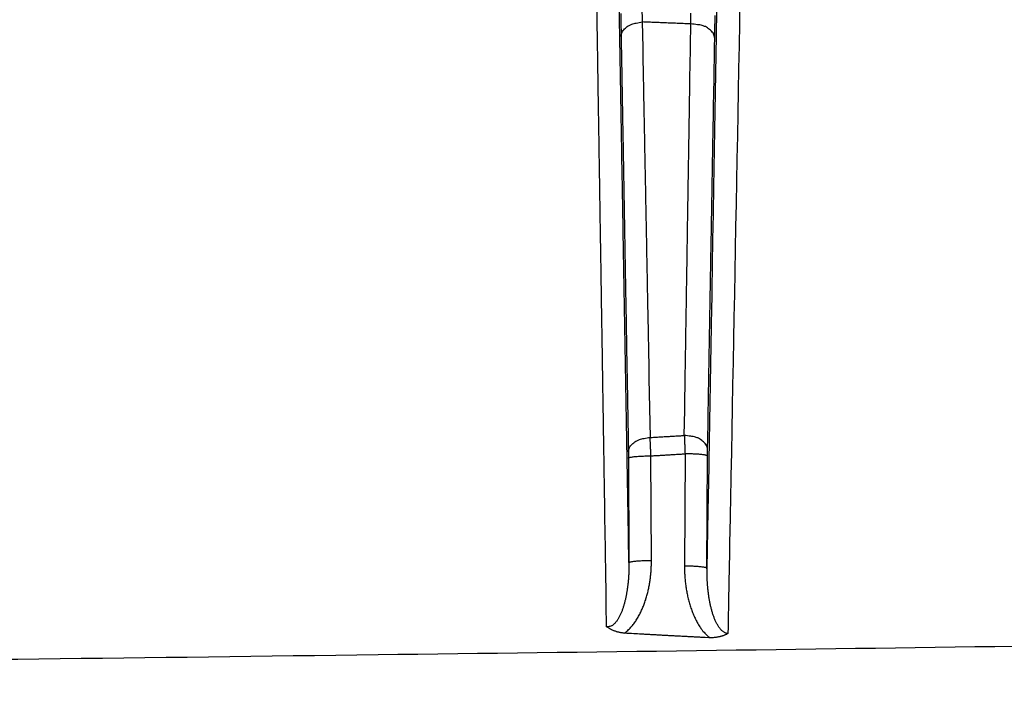
# Model space of a CAD drawing. Extents: x 36 to 4143, y 56 to 2914.
# Drawn here: x 3101 to 3145, y 2002 to 2032 of the extents above; entities that cross this region are included whole.
import ezdxf

# ---------------------------------------------------------------- set-up
doc = ezdxf.new("R2010")
doc.units = 0
doc.header["$LTSCALE"] = 10
doc.layers.add('SKIZZE', color=1, linetype='CONTINUOUS')

msp = doc.modelspace()

# ---------------------------------------------------------------- linework, layer by layer
at = {"layer": 'SKIZZE'}
for p, q in [((3129.404, 2008.059), (3129.382, 2012.705)), ((3130.896, 2012.796), (3130.873, 2007.805)), ((3131.873, 2007.704), (3131.896, 2012.695)), ((3128.382, 2012.604), (3128.404, 2007.958))]:
    msp.add_line(p, q, dxfattribs=at)
for points in [[(3471.661, 1374.124, -0.000001), (3471.738, 1384.673, 0), (3471.815, 1395.221, 0.000001), (3471.891, 1405.769, 0.000002)], [(3133.585, 2045.972, 0.000003), (3133.566, 2044.97, 0), (3133.547, 2043.968, -0.000001), (3133.528, 2042.966, 0), (3133.509, 2041.964, 0), (3133.49, 2040.961, 0), (3133.471, 2039.959, 0), (3133.452, 2038.956, 0), (3133.432, 2037.953, 0), (3133.413, 2036.95, 0), (3133.394, 2035.946, 0), (3133.375, 2034.943, 0), (3133.356, 2033.94, 0), (3133.337, 2032.936), (3133.318, 2031.932), (3133.299, 2030.928, 0), (3133.28, 2029.924, 0), (3133.261, 2028.92, 0), (3133.242, 2027.916, 0), (3133.223, 2026.912, 0), (3133.204, 2025.908, 0), (3133.185, 2024.903, 0), (3133.165, 2023.899, 0), (3133.146, 2022.895, 0), (3133.127, 2021.89, 0), (3133.108, 2020.886, 0), (3133.089, 2019.881, 0), (3133.07, 2018.876), (3133.051, 2017.872, 0), (3133.032, 2016.867, 0), (3133.013, 2015.86, 0), (3132.994, 2014.858, 0), (3132.975, 2013.861, 0), (3132.955, 2012.848, 0), (3132.936, 2011.811, 0.000001), (3132.917, 2010.837, 0.000002), (3132.901, 2009.957, 0), (3132.879, 2008.826, -0.000003), (3132.846, 2007.085, -0.000001), (3132.803, 2004.804, -0.000001)], [(3132.781, 2060.46, 0.000002), (3132.762, 2059.342, 0.000002), (3132.742, 2058.224, 0.000002), (3132.723, 2057.106, 0.000002), (3132.704, 2055.987, 0.000002), (3132.684, 2054.869, 0.000002), (3132.665, 2053.749, 0.000002), (3132.646, 2052.63, 0.000002), (3132.626, 2051.51, 0.000002), (3132.607, 2050.39, 0.000002), (3132.587, 2049.27, 0.000002), (3132.568, 2048.15, 0.000002), (3132.549, 2047.029, 0.000002), (3132.529, 2045.908, 0.000002), (3132.51, 2044.786, 0.000002), (3132.491, 2043.665, 0.000002), (3132.471, 2042.543, 0.000002), (3132.452, 2041.421, 0.000002), (3132.433, 2040.299, 0.000002), (3132.413, 2039.177, 0.000001), (3132.394, 2038.054, 0.000001), (3132.375, 2036.932, 0.000001), (3132.355, 2035.809, 0.000001), (3132.336, 2034.686, 0.000001), (3132.317, 2033.563, 0.000001), (3132.297, 2032.439, 0.000001), (3132.278, 2031.316, 0.000001), (3132.259, 2030.192, 0.000001), (3132.239, 2029.069, 0.000001), (3132.22, 2027.945, 0.000001), (3132.201, 2026.821, 0.000001), (3132.181, 2025.697, 0.000001), (3132.162, 2024.573, 0.000001), (3132.143, 2023.449, 0), (3132.124, 2022.326, 0), (3132.104, 2021.201, 0), (3132.085, 2020.075, 0), (3132.066, 2018.953, 0.000001), (3132.046, 2017.837, 0.000001), (3132.027, 2016.704, 0.000001), (3132.007, 2015.544, 0.000001), (3131.988, 2014.455, 0.000001), (3131.972, 2013.47, 0.000001), (3131.95, 2012.205, 0), (3131.916, 2010.256, 0), (3131.873, 2007.704, 0)], [(3127.413, 2005.099), (3127.398, 2006.107, -0.000006), (3127.382, 2007.115, -0.000008), (3127.366, 2008.123, -0.000006), (3127.351, 2009.13, 0), (3127.335, 2010.138, 0.000003), (3127.319, 2011.145, 0.000002), (3127.303, 2012.152, 0.000002), (3127.288, 2013.159, 0.000003), (3127.272, 2014.166, 0.000003), (3127.256, 2015.173, 0.000002), (3127.241, 2016.179, 0.000002), (3127.225, 2017.186, 0.000002), (3127.209, 2018.192, 0.000002), (3127.193, 2019.198, 0.000002), (3127.178, 2020.204, 0.000002), (3127.162, 2021.209, 0.000002), (3127.146, 2022.215, 0.000002), (3127.13, 2023.221, 0.000002), (3127.114, 2024.226, 0.000002), (3127.099, 2025.232, 0.000002), (3127.083, 2026.237, 0.000002), (3127.067, 2027.242, 0.000002), (3127.051, 2028.247, 0.000002), (3127.035, 2029.252, 0.000002), (3127.02, 2030.256, 0.000002), (3127.004, 2031.261, 0.000002), (3126.988, 2032.265, 0.000003), (3126.972, 2033.269, 0.000003), (3126.956, 2034.273, 0.000003), (3126.94, 2035.277, 0.000003), (3126.925, 2036.281, 0.000003), (3126.909, 2037.284, 0.000003), (3126.893, 2038.287, 0.000003), (3126.877, 2039.29, 0.000003), (3126.861, 2040.293, 0.000003), (3126.845, 2041.296, 0.000003), (3126.829, 2042.298, 0.000003), (3126.813, 2043.3, 0.000003), (3126.797, 2044.302, 0.000004), (3126.781, 2045.303, 0.000005), (3126.765, 2046.305, 0.000004), (3126.749, 2047.306, 0), (3126.734, 2048.306, -0.000003), (3126.718, 2049.308, -0.000006)], [(3133.719, 2052.981, -0.000004), (3133.699, 2051.98, -0.000001), (3133.68, 2050.979, 0.000001), (3133.661, 2049.978, 0.000004), (3133.642, 2048.976, 0.000008)], [(3126.686, 2051.309, -0.000001), (3126.67, 2052.302, 0.000004), (3126.654, 2053.31, 0.00001)], [(3126.622, 2055.309, -0.000003), (3126.608, 2056.184, 0.000022)], [(3128.404, 2007.958), (3128.384, 2009.087, 0.000005), (3128.365, 2010.216, 0.000005), (3128.345, 2011.344, 0.000005), (3128.326, 2012.473, 0.000003), (3128.306, 2013.601, 0.000003), (3128.286, 2014.729, 0.000002), (3128.267, 2015.857, 0.000002), (3128.247, 2016.984, 0.000002), (3128.228, 2018.111, 0.000002), (3128.208, 2019.238, 0.000001), (3128.188, 2020.365, 0.000001), (3128.169, 2021.492, 0.000001), (3128.149, 2022.619, 0.000001), (3128.13, 2023.745, 0.000001), (3128.11, 2024.872, 0.000001), (3128.09, 2025.998, 0.000001), (3128.071, 2027.124, 0.000001), (3128.051, 2028.25, 0.000001), (3128.032, 2029.375, 0.000001), (3128.012, 2030.501, 0.000001), (3127.992, 2031.626, 0.000001), (3127.973, 2032.751, 0.000002), (3127.953, 2033.876, 0.000002), (3127.933, 2035.001, 0.000002), (3127.914, 2036.125, 0.000002), (3127.894, 2037.25, 0.000002), (3127.874, 2038.373, 0.000002), (3127.855, 2039.497, 0.000002), (3127.835, 2040.621, 0.000002), (3127.815, 2041.744, 0.000002), (3127.796, 2042.867, 0.000002), (3127.776, 2043.989, 0.000002), (3127.756, 2045.112, 0.000002), (3127.737, 2046.233, 0.000002), (3127.717, 2047.355, 0.000002), (3127.697, 2048.476, 0.000003), (3127.677, 2049.6, 0.000002), (3127.658, 2050.718, 0.000002), (3127.638, 2051.83, 0.000002), (3127.618, 2052.959, 0.000003), (3127.598, 2054.113, 0.000002), (3127.579, 2055.198, 0.000001), (3127.562, 2056.177, 0.000003), (3127.539, 2057.435, 0.000005), (3127.505, 2059.371, 0.000002), (3127.46, 2061.906, 0.000001)], [(3128.948, 2033.712, 0.000011), (3128.954, 2033.466, 0.000006), (3128.96, 2033.244, 0.00001), (3128.967, 2032.965, 0.000011), (3128.978, 2032.542, 0.000005), (3128.992, 2031.992, 0.000003)], [(3128.038, 2032.365, 0.000257), (3128.046, 2031.92, 0.00013), (3128.056, 2031.343, 0.000072)], [(3131.153, 2031.903), (3131.156, 2032.142, 0.00019), (3131.158, 2032.384, 0.000181)], [(3132.218, 2031.257), (3132.222, 2031.507, 0.000113), (3132.226, 2031.76, 0.000107), (3132.231, 2032.016, 0.000107), (3132.235, 2032.276, 0.000114)], [(3128.056, 2031.343), (3128.063, 2031.419, -0.050384), (3128.086, 2031.495, -0.042329), (3128.123, 2031.572, -0.040497), (3128.177, 2031.647, -0.04546), (3128.25, 2031.719, -0.033086), (3128.33, 2031.784, -0.015253), (3128.412, 2031.841, -0.036354), (3128.532, 2031.892, -0.05202), (3128.728, 2031.943, -0.024754), (3128.992, 2031.992, -0.012702)], [(3128.992, 2031.992), (3129.014, 2030.84, -0.000001), (3129.036, 2029.688, -0.000001), (3129.058, 2028.537, -0.000001), (3129.08, 2027.383, -0.000001), (3129.102, 2026.228, -0.000001), (3129.124, 2025.077, -0.000001), (3129.146, 2023.932, -0.000001), (3129.169, 2022.769, -0.000001), (3129.191, 2021.578, -0.000001), (3129.213, 2020.459, 0), (3129.232, 2019.448, -0.000001), (3129.257, 2018.148, -0.000001), (3129.295, 2016.145, 0), (3129.346, 2013.522, 0)], [(3131.153, 2031.903), (3131.018, 2031.908, 0.00004), (3130.883, 2031.914, 0.00004), (3130.748, 2031.92, 0.00004), (3130.613, 2031.925, 0.000037), (3130.478, 2031.931, 0.000034), (3130.343, 2031.936, 0.000031), (3130.209, 2031.942, 0.000031), (3130.073, 2031.948, 0.000033), (3129.933, 2031.953, 0.000025), (3129.803, 2031.959, 0.000012), (3129.684, 2031.963, 0.000028), (3129.532, 2031.97, 0.000039), (3129.298, 2031.979, 0.000019), (3128.992, 2031.992, 0.00001)], [(3130.865, 2013.611), (3130.883, 2014.756, -0.000004), (3130.901, 2015.901, -0.000004), (3130.919, 2017.045, -0.000004), (3130.937, 2018.19, -0.000004), (3130.955, 2019.337, -0.000004), (3130.973, 2020.479, -0.000004), (3130.991, 2021.613, -0.000004), (3131.009, 2022.766, -0.000005), (3131.027, 2023.945, -0.000004), (3131.045, 2025.052, -0.000001), (3131.061, 2026.053, -0.000006), (3131.081, 2027.337, -0.00001), (3131.112, 2029.314, -0.000005), (3131.153, 2031.903, -0.000003)], [(3132.218, 2031.257), (3132.209, 2031.337, 0.055398), (3132.183, 2031.418, 0.045787), (3132.14, 2031.501, 0.042868), (3132.076, 2031.581, 0.047864), (3131.991, 2031.657, 0.034805), (3131.898, 2031.725, 0.0167), (3131.801, 2031.783, 0.037187), (3131.664, 2031.831, 0.053046), (3131.446, 2031.871, 0.025987), (3131.153, 2031.903, 0.013484)], [(3128.056, 2031.343), (3128.076, 2030.192, -0.000003), (3128.096, 2029.04, -0.000003), (3128.116, 2027.889, -0.000003), (3128.137, 2026.736, -0.000003), (3128.157, 2025.581, -0.000003), (3128.177, 2024.43, -0.000003), (3128.197, 2023.285, -0.000003), (3128.218, 2022.122, -0.000003), (3128.238, 2020.931, -0.000002), (3128.258, 2019.813, -0.000001), (3128.276, 2018.802, -0.000003), (3128.298, 2017.502, -0.000005), (3128.333, 2015.5, -0.000003), (3128.379, 2012.877, -0.000001)], [(3131.899, 2012.968), (3131.919, 2014.113, -0.000002), (3131.939, 2015.258, -0.000002), (3131.959, 2016.402, -0.000002), (3131.979, 2017.546, -0.000002), (3131.999, 2018.693, -0.000002), (3132.018, 2019.834, -0.000002), (3132.038, 2020.969, -0.000002), (3132.058, 2022.121, -0.000003), (3132.079, 2023.3, -0.000002), (3132.098, 2024.407, -0.000001), (3132.116, 2025.407, -0.000003), (3132.138, 2026.691, -0.000005), (3132.173, 2028.668, -0.000003), (3132.218, 2031.257, -0.000001)], [(3129.346, 2013.522), (3129.441, 2013.527, 0.000019), (3129.535, 2013.533, 0.000019), (3129.63, 2013.538, 0.000019), (3129.725, 2013.544, 0.000019), (3129.821, 2013.55, 0.000018), (3129.915, 2013.555, 0.000017), (3130.01, 2013.561, 0.000018), (3130.105, 2013.566, 0.00002), (3130.203, 2013.572, 0.000016), (3130.295, 2013.577, 0.000006), (3130.378, 2013.582, 0.000021), (3130.485, 2013.588, 0.000034), (3130.65, 2013.598, 0.000017), (3130.865, 2013.611, 0.000009)], [(3130.865, 2013.611), (3130.867, 2013.567, 0.000045), (3130.868, 2013.522, 0.000043), (3130.87, 2013.476, 0.00004), (3130.872, 2013.429, 0.000037), (3130.874, 2013.38, 0.000033), (3130.876, 2013.331, 0.000029), (3130.878, 2013.281, 0.000029), (3130.88, 2013.229, 0.00003), (3130.882, 2013.175, 0.000022), (3130.884, 2013.124, 0.000009), (3130.885, 2013.077, 0.000027), (3130.888, 2013.016, 0.00004), (3130.892, 2012.921, 0.000019), (3130.896, 2012.796, 0.00001)], [(3131.899, 2012.968), (3131.891, 2013.047, 0.054549), (3131.865, 2013.126, 0.045215), (3131.823, 2013.206, 0.04248), (3131.762, 2013.285, 0.047382), (3131.68, 2013.359, 0.034377), (3131.59, 2013.426, 0.016317), (3131.497, 2013.484, 0.036882), (3131.364, 2013.533, 0.052528), (3131.151, 2013.575, 0.025514), (3130.865, 2013.611, 0.013196)], [(3128.379, 2012.877), (3128.387, 2012.953, -0.051855), (3128.411, 2013.03, -0.043363), (3128.449, 2013.108, -0.04122), (3128.506, 2013.184, -0.046117), (3128.581, 2013.256, -0.033481), (3128.664, 2013.322, -0.015559), (3128.749, 2013.378, -0.036464), (3128.873, 2013.429, -0.052019), (3129.074, 2013.477, -0.024878), (3129.346, 2013.522, -0.012792)], [(3129.382, 2012.705), (3129.379, 2012.761, 0.000101), (3129.377, 2012.816, 0.000103), (3129.375, 2012.871, 0.000104), (3129.372, 2012.926, 0.000104), (3129.37, 2012.98, 0.000101), (3129.368, 2013.034, 0.000095), (3129.366, 2013.086, 0.000104), (3129.363, 2013.139, 0.000124), (3129.361, 2013.192, 0.000098), (3129.359, 2013.241, 0.000037), (3129.357, 2013.285, 0.000139), (3129.354, 2013.339, 0.000254), (3129.35, 2013.419, 0.000135), (3129.346, 2013.522, 0.000075)], [(3128.379, 2012.877), (3128.379, 2012.863, -0.000259), (3128.38, 2012.847, -0.000244), (3128.38, 2012.832, -0.000232), (3128.38, 2012.816, -0.000227), (3128.38, 2012.8, -0.000211), (3128.381, 2012.783, -0.00019), (3128.381, 2012.767, -0.000205), (3128.381, 2012.749, -0.000239), (3128.381, 2012.731, -0.000175), (3128.381, 2012.714, -0.000055), (3128.381, 2012.698, -0.000247), (3128.382, 2012.678, -0.000422), (3128.382, 2012.646, -0.000202), (3128.382, 2012.604, -0.000105)], [(3128.382, 2012.604), (3128.391, 2012.616, -0.22765), (3128.416, 2012.628, -0.060068), (3128.456, 2012.64, -0.027687), (3128.515, 2012.652, -0.018515), (3128.594, 2012.663, -0.009323), (3128.681, 2012.674, -0.003745), (3128.769, 2012.682, -0.007722), (3128.897, 2012.69, -0.009112), (3129.104, 2012.698, -0.003994), (3129.382, 2012.705, -0.002008)], [(3129.382, 2012.705), (3129.476, 2012.711, 0.000027), (3129.571, 2012.716, 0.000027), (3129.666, 2012.722, 0.000027), (3129.76, 2012.727, 0.000027), (3129.855, 2012.733, 0.000026), (3129.95, 2012.739, 0.000024), (3130.044, 2012.744, 0.000026), (3130.139, 2012.75, 0.00003), (3130.237, 2012.756, 0.000023), (3130.328, 2012.761, 0.000008), (3130.411, 2012.766, 0.00003), (3130.518, 2012.773, 0.000051), (3130.682, 2012.783, 0.000025), (3130.896, 2012.796, 0.000013)], [(3131.896, 2012.695), (3131.887, 2012.707, 0.227956), (3131.862, 2012.719, 0.060189), (3131.822, 2012.731, 0.027737), (3131.763, 2012.743, 0.018544), (3131.684, 2012.754, 0.009336), (3131.598, 2012.764, 0.003751), (3131.509, 2012.773, 0.007732), (3131.381, 2012.781, 0.009123), (3131.174, 2012.789, 0.003998), (3130.896, 2012.796, 0.00201)], [(3131.896, 2012.695), (3131.896, 2012.714, -0.000146), (3131.896, 2012.732, -0.000146), (3131.897, 2012.75, -0.00015), (3131.897, 2012.769, -0.00016), (3131.897, 2012.787, -0.000161), (3131.897, 2012.805, -0.000155), (3131.897, 2012.822, -0.00018), (3131.897, 2012.84, -0.000229), (3131.898, 2012.857, -0.000181), (3131.898, 2012.874, -0.000056), (3131.898, 2012.889, -0.000279), (3131.898, 2012.907, -0.000546), (3131.899, 2012.933, -0.000292), (3131.899, 2012.968, -0.000159)], [(2970.036, 2002.895), (2999.359, 2002.946, 0.000609), (3028.588, 2003.064, 0.000558), (3057.624, 2003.249, 0.000612), (3087.105, 2003.516, 0.000733), (3117.254, 2003.872, 0.000558), (3145.553, 2004.249, 0.000193), (3171.13, 2004.624, 0.000785), (3203.898, 2005.263, 0.001354), (3254.256, 2006.452, 0.000665), (3320.139, 2008.131, 0.000353)], [(3128.404, 2007.958), (3128.404, 2007.883, -0.002258), (3128.404, 2007.807, -0.002252), (3128.403, 2007.731, -0.002261), (3128.401, 2007.656, -0.00229), (3128.399, 2007.58, -0.002313), (3128.396, 2007.505, -0.002336), (3128.392, 2007.429, -0.002359), (3128.388, 2007.354, -0.002388), (3128.383, 2007.279, -0.002414), (3128.377, 2007.204, -0.002441), (3128.37, 2007.129, -0.002476), (3128.363, 2007.055, -0.002525), (3128.355, 2006.98, -0.002586), (3128.346, 2006.906, -0.002672), (3128.336, 2006.832, -0.00275), (3128.326, 2006.759, -0.002836), (3128.314, 2006.686, -0.002918), (3128.302, 2006.613, -0.003009), (3128.289, 2006.541, -0.0031), (3128.275, 2006.469, -0.00321), (3128.261, 2006.397, -0.003352), (3128.245, 2006.326, -0.003558), (3128.228, 2006.256, -0.003752), (3128.211, 2006.187, -0.003973), (3128.192, 2006.118, -0.00419), (3128.173, 2006.05, -0.004442), (3128.152, 2005.983, -0.00468), (3128.13, 2005.916, -0.00494), (3128.107, 2005.851, -0.005237), (3128.083, 2005.787, -0.005627), (3128.058, 2005.725, -0.006159), (3128.031, 2005.663, -0.006959), (3128.003, 2005.604, -0.007593), (3127.973, 2005.546, -0.008118), (3127.943, 2005.49, -0.008968), (3127.91, 2005.437, -0.010325), (3127.876, 2005.386, -0.011163), (3127.841, 2005.338, -0.011597), (3127.804, 2005.293, -0.014668), (3127.765, 2005.252, -0.020607), (3127.724, 2005.215, -0.017356), (3127.684, 2005.182, -0.005486), (3127.647, 2005.154, -0.030153), (3127.597, 2005.131, -0.063864), (3127.518, 2005.113, -0.034324), (3127.413, 2005.099, -0.018042)], [(3128.199, 2004.821), (3128.277, 2004.882, 0.012599), (3128.352, 2004.947, 0.013114), (3128.424, 2005.016, 0.012665), (3128.492, 2005.089, 0.01129), (3128.556, 2005.164, 0.010544), (3128.618, 2005.242, 0.010148), (3128.676, 2005.322, 0.009548), (3128.732, 2005.404, 0.00863), (3128.785, 2005.488, 0.008042), (3128.835, 2005.574, 0.007607), (3128.882, 2005.661, 0.007289), (3128.927, 2005.749, 0.006999), (3128.969, 2005.839, 0.006729), (3129.009, 2005.93, 0.006413), (3129.047, 2006.021, 0.006137), (3129.082, 2006.114, 0.005832), (3129.116, 2006.207, 0.005579), (3129.147, 2006.302, 0.005314), (3129.176, 2006.396, 0.005149), (3129.204, 2006.491, 0.005035), (3129.229, 2006.587, 0.004911), (3129.253, 2006.683, 0.004752), (3129.274, 2006.78, 0.00467), (3129.294, 2006.877, 0.004622), (3129.313, 2006.975, 0.004394), (3129.329, 2007.072, 0.004018), (3129.344, 2007.169, 0.004342), (3129.357, 2007.268, 0.005088), (3129.369, 2007.37, 0.003862), (3129.378, 2007.465, 0.001398), (3129.386, 2007.552, 0.0053), (3129.393, 2007.663, 0.008948), (3129.399, 2007.834, 0.004365), (3129.404, 2008.059, 0.002321)], [(3128.404, 2007.958), (3128.413, 2007.97, -0.227527), (3128.438, 2007.982, -0.06007), (3128.478, 2007.994, -0.027694), (3128.537, 2008.006, -0.018521), (3128.616, 2008.017, -0.009327), (3128.703, 2008.028, -0.003747), (3128.791, 2008.037, -0.007726), (3128.919, 2008.045, -0.009116), (3129.126, 2008.052, -0.003996), (3129.404, 2008.059, -0.002009)], [(3130.873, 2007.805), (3130.873, 2007.696, 0.004176), (3130.875, 2007.588, 0.004147), (3130.879, 2007.48, 0.004175), (3130.885, 2007.372, 0.004275), (3130.893, 2007.263, 0.004352), (3130.903, 2007.155, 0.004424), (3130.914, 2007.048, 0.004493), (3130.928, 2006.94, 0.004578), (3130.943, 2006.833, 0.004654), (3130.961, 2006.726, 0.004738), (3130.98, 2006.62, 0.004817), (3131.002, 2006.513, 0.004913), (3131.025, 2006.408, 0.004985), (3131.051, 2006.303, 0.005052), (3131.079, 2006.198, 0.005168), (3131.11, 2006.094, 0.005362), (3131.142, 2005.99, 0.005566), (3131.177, 2005.888, 0.005846), (3131.214, 2005.786, 0.006205), (3131.254, 2005.685, 0.006704), (3131.297, 2005.585, 0.006728), (3131.342, 2005.487, 0.00641), (3131.39, 2005.391, 0.007618), (3131.442, 2005.295, 0.010021), (3131.499, 2005.198, 0.007499), (3131.554, 2005.108, 0.001343), (3131.605, 2005.028, 0.012889), (3131.679, 2004.931, 0.025759), (3131.805, 2004.792, 0.012856), (3131.976, 2004.615, 0.006601)], [(3131.873, 2007.704), (3131.864, 2007.716, 0.227824), (3131.839, 2007.728, 0.060163), (3131.798, 2007.74, 0.02773), (3131.739, 2007.752, 0.018541), (3131.66, 2007.763, 0.009335), (3131.574, 2007.773, 0.00375), (3131.485, 2007.782, 0.007732), (3131.357, 2007.79, 0.009123), (3131.151, 2007.798, 0.003999), (3130.873, 2007.805, 0.00201)], [(3132.803, 2004.804), (3132.753, 2004.812, -0.033125), (3132.705, 2004.827, -0.033033), (3132.657, 2004.848, -0.030484), (3132.61, 2004.876, -0.027068), (3132.565, 2004.91, -0.024077), (3132.522, 2004.948, -0.02105), (3132.481, 2004.992, -0.018261), (3132.441, 2005.039, -0.015543), (3132.403, 2005.091, -0.013515), (3132.367, 2005.146, -0.011811), (3132.333, 2005.203, -0.010585), (3132.3, 2005.263, -0.009574), (3132.269, 2005.325, -0.008687), (3132.24, 2005.39, -0.007825), (3132.212, 2005.456, -0.007104), (3132.185, 2005.524, -0.00641), (3132.16, 2005.594, -0.005845), (3132.136, 2005.665, -0.005298), (3132.113, 2005.736, -0.004946), (3132.092, 2005.809, -0.004695), (3132.072, 2005.883, -0.00446), (3132.053, 2005.957, -0.00421), (3132.035, 2006.033, -0.003997), (3132.018, 2006.109, -0.00378), (3132.003, 2006.185, -0.003585), (3131.988, 2006.262, -0.003376), (3131.974, 2006.34, -0.003215), (3131.961, 2006.418, -0.003064), (3131.95, 2006.497, -0.002963), (3131.939, 2006.576, -0.002894), (3131.928, 2006.655, -0.002862), (3131.919, 2006.735, -0.002848), (3131.911, 2006.815, -0.002719), (3131.903, 2006.894, -0.002502), (3131.897, 2006.974, -0.002691), (3131.891, 2007.055, -0.003111), (3131.886, 2007.139, -0.002351), (3131.882, 2007.217, -0.00087), (3131.878, 2007.288, -0.003179), (3131.876, 2007.379, -0.005295), (3131.874, 2007.52, -0.002575), (3131.873, 2007.704, -0.001371)], [(3128.199, 2004.821), (3128.145, 2004.827, -0.006932), (3128.091, 2004.835, -0.006876), (3128.038, 2004.844, -0.006979), (3127.985, 2004.855, -0.007278), (3127.932, 2004.867, -0.007205), (3127.88, 2004.881, -0.006834), (3127.829, 2004.896, -0.007773), (3127.778, 2004.913, -0.009676), (3127.727, 2004.932, -0.007477), (3127.68, 2004.95, -0.00231), (3127.637, 2004.968, -0.011214), (3127.586, 2004.994, -0.020908), (3127.51, 2005.039, -0.010618), (3127.413, 2005.099, -0.005637)], [(3131.976, 2004.615), (3131.787, 2004.625, 0.000046), (3131.598, 2004.635, 0.000054), (3131.409, 2004.645, 0.000047), (3131.22, 2004.655, 0.000024), (3131.032, 2004.665, 0.000007), (3130.843, 2004.675, -0.000008), (3130.654, 2004.685, -0.000023), (3130.465, 2004.695, -0.000042), (3130.276, 2004.706, -0.000054), (3130.087, 2004.716, -0.000064), (3129.9, 2004.726, -0.000088), (3129.71, 2004.736, -0.000126), (3129.515, 2004.747, -0.000109), (3129.332, 2004.757, -0.000065), (3129.167, 2004.766, -0.000152), (3128.954, 2004.778, -0.000194), (3128.627, 2004.796, -0.000091), (3128.199, 2004.821, -0.000052)], [(3132.803, 2004.804), (3132.758, 2004.78, -0.009802), (3132.711, 2004.758, -0.00968), (3132.664, 2004.738, -0.009482), (3132.615, 2004.718, -0.009235), (3132.566, 2004.701, -0.008685), (3132.515, 2004.685, -0.007909), (3132.464, 2004.671, -0.008428), (3132.411, 2004.658, -0.009684), (3132.356, 2004.647, -0.007255), (3132.305, 2004.638, -0.002601), (3132.257, 2004.63, -0.009826), (3132.196, 2004.624, -0.016529), (3132.101, 2004.619, -0.00802), (3131.976, 2004.615, -0.004234)]]:
    msp.add_lwpolyline(points, format="xyb", dxfattribs=at)

doc.saveas('drawing.dxf')
